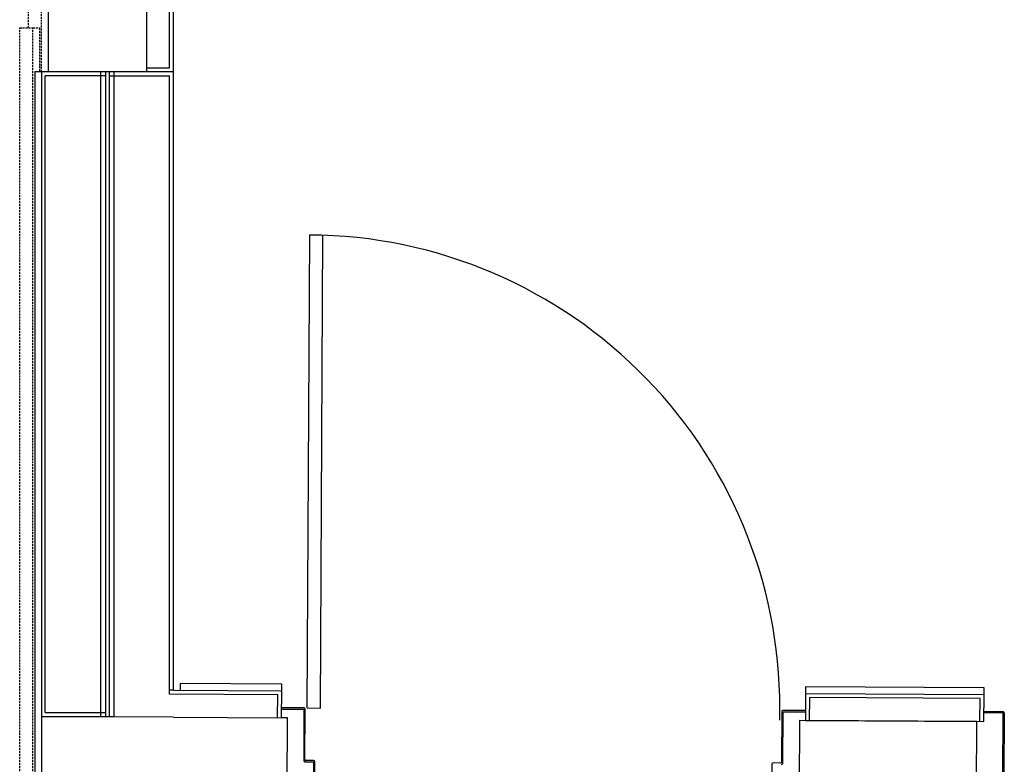
# Model space of a CAD drawing. Extents: x -56938 to 89711, y -15621 to 46647.
# Drawn here: x -30992 to -29492, y 18850 to 19983 of the extents above; entities that cross this region are included whole.
import ezdxf

# ---------------------------------------------------------------- set-up
doc = ezdxf.new("R2010")
doc.units = 0
doc.linetypes.add('X-3178-C$0$EDG-DASH-3', pattern=[4.5, 3, -1.5])
for name, color, linetype in [('X-3178-C$0$A-DOOR-2', 11, 'CONTINUOUS'), ('X-3178-C$0$A-DOOR-FRAM-2', 11, 'CONTINUOUS'), ('X-3178-C$0$A-WALL-1', 8, 'CONTINUOUS'), ('X-3178-C$0$A-WALL-2', 8, 'CONTINUOUS'), ('X-3178-C$0$A-WALL-4', 8, 'CONTINUOUS'), ('X-3178-C$0$A-WALL-5', 8, 'CONTINUOUS'), ('X-3178-C$0$Q-CASE', 31, 'X-3178-C$0$EDG-DASH-3'), ('X-XREF', 7, 'CONTINUOUS')]:
    doc.layers.add(name, color=color, linetype=linetype)

# ---------------------------------------------------------------- blocks, each defined once
blk = doc.blocks.new('X-3178-C')
at = {"layer": 'X-3178-C$0$A-DOOR-2'}
for p, q in [((-30553.5, 18935.6), (-30549.7, 19655.6)), ((-30549.7, 19655.6), (-30529.7, 19655.5)), ((-30533.5, 18935.5), (-30529.7, 19655.5)), ((-30553.5, 18935.6), (-30533.5, 18935.5))]:
    blk.add_line(p, q, dxfattribs=at)
blk.add_arc((-30553.5, 18935.6), 720, 358.5042, 89.698, dxfattribs=at)
at = {"layer": 'X-3178-C$0$A-DOOR-FRAM-2'}
for p, q in [((-30558.5, 18935.6), (-30592.5, 18935.8)), ((-30592.5, 18933.8), (-30558.5, 18933.6)), ((-30558.5, 18933.6), (-30558.9, 18855.6)), ((-30556.9, 18857), (-30556.5, 18933.6)), ((-29794.5, 18931.6), (-29828.5, 18931.8)), ((-29522.5, 18930.2), (-29493.5, 18930)), ((-29830.5, 18929.8), (-29830.9, 18853.2)), ((-29828.9, 18851.8), (-29828.5, 18929.8)), ((-29828.5, 18929.8), (-29794.5, 18929.6)), ((-29493.5, 18928), (-29522.5, 18928.2)), ((-29494, 18832), (-29493.5, 18928)), ((-29491.5, 18928), (-29492, 18832)), ((-30543.9, 18855.6), (-30555.5, 18855.6)), ((-30556.9, 18853.6), (-30543.9, 18853.6)), ((-30543.9, 18853.6), (-30544.4, 18757.6)), ((-30542.4, 18757.5), (-30541.9, 18853.5)), ((-29845.9, 18849.9), (-29846.5, 18753.9)), ((-29832.3, 18851.8), (-29843.9, 18851.9))]:
    blk.add_line(p, q, dxfattribs=at)
for centre, radius, start, end in [((-30558.5, 18933.6), 2, 359.698, 89.698), ((-29828.5, 18929.8), 2, 89.698, 179.698), ((-29493.5, 18928), 2, 359.698, 89.698), ((-30556.9, 18855.6), 2, 179.698, 269.698), ((-30555.5, 18857), 1.41, 179.698, 269.698), ((-30543.9, 18853.6), 2, 359.698, 89.698), ((-29843.9, 18849.9), 2, 89.698, 179.698), ((-29832.3, 18853.2), 1.41, 269.698, 359.698), ((-29830.9, 18851.8), 2, 269.698, 359.698)]:
    blk.add_arc(centre, radius, start, end, dxfattribs=at)
at = {"layer": 'X-3178-C$0$A-WALL-1'}
for p, q in [((-30948.2, 21172.6), (-30948.2, 19903.8)), ((-30868.2, 18922.3), (-30958.5, 18922.7)), ((-30583.6, 18920.8), (-30592.6, 18920.8)), ((-30584.4, 18770.8), (-30583.6, 18920.8)), ((-29803.6, 18916.6), (-29804.4, 18766.7)), ((-29533.6, 18915.2), (-29803.6, 18916.6)), ((-29534.4, 18765.2), (-29533.6, 18915.2))]:
    blk.add_line(p, q, dxfattribs=at)
at = {"layer": 'X-3178-C$0$A-WALL-2'}
blk.add_line((-30757.2, 18921.7), (-30868.2, 18922.3), dxfattribs=at)
at = {"layer": 'X-3178-C$0$A-WALL-4'}
for p, q in [((-30798.2, 21068.6), (-30798.2, 19903.8)), ((-30757.2, 18962.7), (-30757.2, 21068.6)), ((-30968.5, 19903.8), (-30968.5, 16879.5)), ((-30757.2, 19903.8), (-30968.5, 19903.8)), ((-30958.5, 19903.8), (-30958.5, 13129.9)), ((-30868.2, 19903.8), (-30868.2, 18922.3)), ((-30847.5, 18922.7), (-30847.5, 19903.8)), ((-30757.2, 18962.7), (-30592.4, 18961.8)), ((-30592.3, 18971.8), (-30747.2, 18972.6)), ((-30592.6, 18920.8), (-30592.4, 18961.8)), ((-30592.4, 18961.8), (-30592.3, 18971.8)), ((-29794.3, 18967.6), (-29794.4, 18957.6)), ((-29522.3, 18966.2), (-29794.3, 18967.6)), ((-29522.4, 18956.2), (-29522.3, 18966.2)), ((-29794.4, 18957.6), (-29794.6, 18916.6)), ((-29794.4, 18957.6), (-29522.4, 18956.2)), ((-29522.6, 18915.2), (-29522.4, 18956.2)), ((-30958.5, 18922.7), (-30847.5, 18922.7)), ((-30757.2, 18921.7), (-30592.6, 18920.8)), ((-29794.6, 18916.6), (-29522.6, 18915.2))]:
    blk.add_line(p, q, dxfattribs=at)
at = {"layer": 'X-3178-C$0$A-WALL-5'}
for p, q in [((-30763.2, 19909.8), (-30763.2, 21074.6)), ((-30798.2, 19909.8), (-30763.2, 19909.8)), ((-30952.5, 18928.7), (-30952.5, 19897.8)), ((-30860.5, 19897.8), (-30952.5, 19897.8)), ((-30860.5, 18922.7), (-30860.5, 19903.8)), ((-30855.2, 19903.8), (-30855.2, 18922.2)), ((-30855.2, 19897.8), (-30763.2, 19897.8)), ((-30763.2, 18956.7), (-30763.2, 19897.8)), ((-30757.2, 18962.7), (-30763.2, 18962.7)), ((-30747.2, 18972.6), (-30747.2, 18962.6)), ((-30598.4, 18955.8), (-30763.2, 18956.7)), ((-30598.6, 18920.8), (-30598.4, 18955.8)), ((-29788.4, 18951.6), (-29788.6, 18916.6)), ((-29528.4, 18950.2), (-29788.4, 18951.6)), ((-29528.6, 18915.2), (-29528.4, 18950.2)), ((-30952.5, 18928.7), (-30860.5, 18928.7))]:
    blk.add_line(p, q, dxfattribs=at)
at = {"layer": 'X-3178-C$0$Q-CASE'}
for p, q in [((-30978.2, 19970.8), (-30978.2, 21202.6)), ((-30958.2, 19903.8), (-30958.2, 21132.6)), ((-30991.5, 19970.8), (-30971.5, 19970.8)), ((-30991.5, 16999.5), (-30991.5, 19970.8)), ((-30971.5, 19970.8), (-30961.5, 19970.8)), ((-30971.5, 16999.5), (-30971.5, 19970.8)), ((-30961.5, 19970.8), (-30961.5, 19903.8))]:
    blk.add_line(p, q, dxfattribs=at)

msp = doc.modelspace()

# ---------------------------------------------------------------- block references
at = {"layer": 'X-XREF'}
msp.add_blockref('X-3178-C', (0, 0), dxfattribs=at)

doc.saveas('drawing.dxf')
